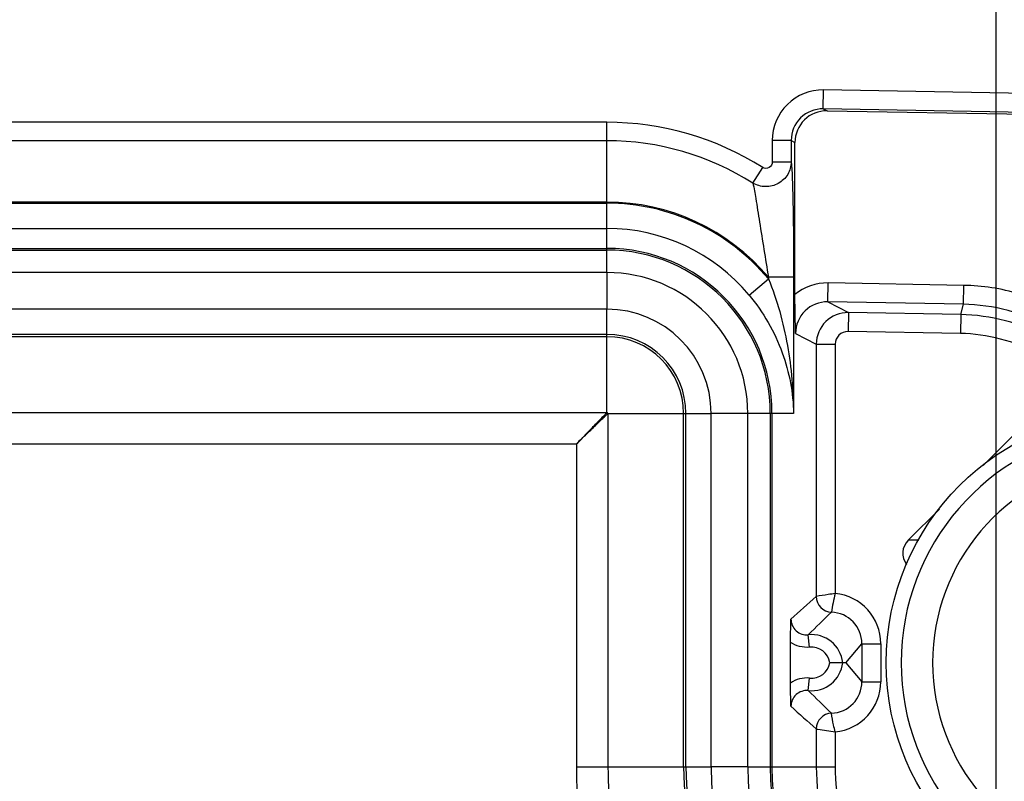
# Model space of a CAD drawing. Units: millimetres. Extents: x -3 to 844, y 0 to 594.
# Drawn here: x 111 to 118, y 142 to 148 of the extents above; entities that cross this region are included whole.
import ezdxf

# ---------------------------------------------------------------- set-up
doc = ezdxf.new("R2010")
doc.units = ezdxf.units.MM
doc.header["$LTSCALE"] = 46.255
doc.layers.get('0').update_dxf_attribs({"linetype": 'CONTINUOUS'})
doc.layers.add('2D-BEMASSUNG', color=7, linetype='CONTINUOUS')
doc.layers.add('RUNDUNGEN', color=7, linetype='CONTINUOUS')
doc.styles.get("Standard").update_dxf_attribs({"font": 'txt', "width": 0.7})
doc.dimstyles.new('DIMSTYLE_5', dxfattribs={"dimtxt": 2.5, "dimasz": 3.5, "dimexe": 1.5, "dimexo": 0, "dimtad": 1, "dimdec": 1, "dimlfac": 2, "dimdsep": 46, "dimtxsty": 'STANDARD', "dimblk": '_FILLED', "dimblk1": '_FILLED', "dimblk2": '_FILLED', "dimcen": 0.09, "dimclrt": 5, "dimazin": 2, "dimtp": 0.5, "dimtm": 0.5, "dimtfac": 1, "dimtdec": 1, "dimtofl": 0, "dimtmove": 0, "dimatfit": 3, "dimldrblk": '_FILLED', "dimfxl": 1, "dimtolj": 1, "dimarcsym": 0})

# ---------------------------------------------------------------- blocks, each defined once
blk = doc.blocks.new('_FILLED')
at = {"color": 0, "linetype": 'BYBLOCK'}
blk.add_solid([(0, 0), (-1, 0.125), (-1, -0.125)], dxfattribs=at)
blk = doc.blocks.new('*D43')
at = {"layer": '2D-BEMASSUNG', "color": 2, "linetype": 'CONTINUOUS'}
for p, q in [((41.1488, 137.2994), (41.1488, 159.7707)), ((118.4193, 137.2994), (118.4193, 159.7707)), ((41.1488, 158.2707), (79.784, 158.2707)), ((118.4193, 158.2707), (79.784, 158.2707))]:
    blk.add_line(p, q, dxfattribs=at)
at = {"layer": '2D-BEMASSUNG', "color": 2, "linetype": 'CONTINUOUS', "xscale": 3.5, "yscale": 3.5, "zscale": 3.5, "rotation": 180}
blk.add_blockref('_FILLED', (41.1488, 158.2707), dxfattribs=at)
at = {"layer": '2D-BEMASSUNG', "color": 2, "linetype": 'CONTINUOUS', "xscale": 3.5, "yscale": 3.5, "zscale": 3.5}
blk.add_blockref('_FILLED', (118.4193, 158.2707), dxfattribs=at)
at = {"layer": '2D-BEMASSUNG', "color": 5, "linetype": 'CONTINUOUS', "insert": (79.784, 161.3957), "char_height": 2.5, "width": 12.589286, "attachment_point": 2, "line_spacing_factor": 0.9}
blk.add_mtext('154.5', dxfattribs=at)

msp = doc.modelspace()

# ---------------------------------------------------------------- linework, layer by layer
at = {"color": 9, "linetype": 'CONTINUOUS'}
for p, q in [((115.33403, 145.83059), (44.23403, 145.83059)), ((115.33403, 145.83059), (115.33403, 145.54018)), ((115.33403, 145.54018), (44.23403, 145.54018)), ((116.16058, 141.91363), (116.16058, 144.71363)), ((116.45099, 144.71363), (116.16058, 144.71363)), ((116.45099, 141.91363), (116.45099, 144.71363)), ((116.45099, 141.91363), (116.16058, 141.91363))]:
    msp.add_line(p, q, dxfattribs=at)
for centre, radius, start, end in [((115.33403, 144.71363), 1.11696, 0, 90), ((115.33403, 144.71363), 0.82655, 0, 90), ((118.70903, 141.91363), 2.54845, 180, 270), ((118.70903, 141.91363), 2.25804, 180, 270)]:
    msp.add_arc(centre, radius, start, end, dxfattribs=at)
at = {"layer": 'RUNDUNGEN', "color": 9, "linetype": 'CONTINUOUS'}
for p, q in [((117.04926, 147.12756), (117.05187, 147.27752)), ((122.12045, 147.18905), (117.05187, 147.27752)), ((122.11783, 147.03909), (117.04926, 147.12756)), ((117.04926, 147.12756), (117.07903, 147.11216)), ((115.33403, 147.02109), (44.23403, 147.02109)), ((115.33403, 146.38863), (115.33403, 147.02109)), ((115.33403, 146.87513), (80.4219, 146.87513)), ((116.64489, 146.87777), (116.64489, 146.70661)), ((116.7948, 146.87777), (116.64489, 146.87777)), ((116.7948, 146.87777), (116.7948, 146.70661)), ((116.7948, 146.87777), (116.82467, 146.86231)), ((116.4911, 146.53937), (116.56922, 146.66264)), ((116.7948, 146.70661), (116.64489, 146.70661)), ((115.33403, 146.38863), (80.24809, 146.38863)), ((80.44796, 146.37994), (115.33403, 146.37994)), ((115.33403, 145.83059), (115.33403, 146.37994)), ((80.398, 146.18007), (115.33403, 146.18007)), ((44.23403, 146.02223), (115.33403, 146.02223)), ((44.23403, 146.00872), (115.33403, 146.00872)), ((116.61407, 145.79397), (116.61407, 145.78045)), ((116.81395, 145.79397), (116.61407, 145.79397)), ((116.81395, 145.79397), (116.81395, 144.71363)), ((116.46053, 145.65248), (116.61407, 145.78045)), ((117.08418, 145.59794), (117.0868, 145.7479)), ((118.16234, 145.72912), (117.0868, 145.7479)), ((118.15973, 145.57917), (118.16234, 145.72912)), ((118.15973, 145.57917), (117.08418, 145.59794)), ((117.08418, 145.59794), (117.24814, 145.51311)), ((118.13831, 145.49758), (118.15973, 145.57917)), ((115.33403, 144.72207), (115.33403, 145.54018)), ((117.24814, 145.51311), (117.24552, 145.36316)), ((118.13831, 145.49758), (117.24814, 145.51311)), ((118.13831, 145.49758), (118.13569, 145.34762)), ((115.33403, 145.34005), (44.23403, 145.34005)), ((115.33403, 145.32198), (44.23403, 145.32198)), ((116.82972, 145.34815), (116.99387, 145.26322)), ((118.13569, 145.34762), (117.24552, 145.36316)), ((116.99387, 145.26322), (116.99387, 143.26374)), ((116.99387, 145.26322), (117.14378, 145.26322)), ((117.14378, 145.26322), (117.14378, 143.2871)), ((109.30198, 144.72207), (115.33403, 144.72207)), ((115.34248, 144.71363), (115.34248, 141.91363)), ((115.34248, 144.71363), (116.16058, 144.71363)), ((115.94238, 141.91363), (115.94238, 144.71363)), ((115.96045, 141.91363), (115.96045, 144.71363)), ((116.81395, 144.71363), (116.45099, 144.71363)), ((116.62912, 144.71363), (116.62912, 141.91363)), ((116.64263, 144.71363), (116.64263, 141.91363)), ((109.30198, 144.47211), (115.09251, 144.47211)), ((115.09251, 144.47211), (115.09251, 141.91363)), ((117.72558, 143.71102), (117.80763, 143.71102)), ((116.94013, 142.8607), (116.93034, 142.96017)), ((117.22774, 142.73863), (117.35521, 142.8891)), ((117.35521, 142.8891), (117.35521, 142.58816)), ((117.35521, 142.8891), (117.50516, 142.8891)), ((117.50516, 142.8891), (117.50516, 142.58816)), ((117.22774, 142.73863), (117.35521, 142.58816)), ((116.93034, 142.51709), (116.94013, 142.61657)), ((117.35521, 142.58816), (117.50516, 142.58816)), ((116.99387, 142.21352), (116.99387, 141.91363)), ((117.14378, 142.19015), (117.14378, 141.91363)), ((115.09251, 141.91363), (116.16058, 141.91363)), ((116.45099, 141.91363), (117.14378, 141.91363))]:
    msp.add_line(p, q, dxfattribs=at)
at = {"layer": 'RUNDUNGEN', "color": 7, "linetype": 'CONTINUOUS'}
for p, q in [((117.07903, 147.11216), (119.52544, 147.06946)), ((116.82467, 145.65609), (116.82467, 146.86231)), ((118.31704, 144.30248), (118.56165, 144.54709)), ((117.72558, 143.71102), (117.97019, 143.95563)), ((116.78975, 142.57747), (116.78975, 142.89979)), ((117.22774, 142.73863), (117.10228, 142.73863))]:
    msp.add_line(p, q, dxfattribs=at)
msp.add_circle((119.53403, 142.73863), 1.9863, dxfattribs=at)
at = {"layer": 'RUNDUNGEN', "color": 9, "linetype": 'CONTINUOUS'}
for centre, radius, start, end in [((117.04475, 146.87772), 0.39986, 88.979192, 179.99416), ((117.04461, 146.8778), 0.2498, 88.932988, 180.00894), ((115.33403, 144.71363), 2.30746, 57.63543, 90), ((115.33403, 144.71363), 2.1615, 57.635464, 90), ((115.33403, 144.71363), 1.675, 40.163988, 90), ((115.33403, 144.71363), 1.66631, 39.808771, 90), ((115.33403, 144.71363), 1.46643, 39.808771, 90), ((115.33403, 144.71363), 1.3086, 0, 90), ((115.33403, 144.71363), 1.29509, 0, 90), ((118.13237, 144.07196), 1.65744, 73.504222, 88.963788), ((117.07953, 145.34819), 0.2498, 88.93288, 180.009051), ((117.24389, 145.26313), 0.25002, 89.025332, 179.979447), ((115.33403, 144.71363), 0.62641, 0, 90), ((115.33403, 144.71363), 0.60835, 0, 90), ((117.24374, 145.26321), 0.09996, 88.979103, 179.994249), ((115.33403, 144.71363), 0.00844, 0, 90), ((119.53403, 142.73863), 1.86686, 98.129347, 261.870653), ((119.53403, 142.73863), 1.61781, 99.534367, 260.465633), ((126.48044, 132.43826), 14.39396, 131.228696, 132.300039), ((117.11898, 143.26391), 0.12511, 180.075011, 267.862075), ((118.51521, 142.93737), 1.41532, 165.693021, 171.814295), ((117.10542, 142.88921), 0.39974, 359.984801, 84.493688), ((131.23537, 128.41784), 20.39886, 133.808275, 134.52868), ((117.10552, 142.88935), 0.24969, 359.943093, 87.982148), ((116.91788, 143.08432), 0.12477, 179.927111, 275.728714), ((116.95476, 142.7114), 0.24997, 6.254057, 95.606183), ((116.95484, 142.71149), 0.14992, 10.428276, 95.628464), ((116.95476, 142.76586), 0.24997, 264.393955, 353.745806), ((116.95484, 142.76576), 0.14992, 264.369106, 349.574214), ((116.91788, 142.39294), 0.12477, 84.271303, 180.072872), ((131.23556, 157.05962), 20.39913, 225.471325, 226.19172), ((117.10552, 142.58791), 0.24969, 272.017954, 0.05682), ((117.10539, 142.58806), 0.39977, 275.510166, 0.013639), ((126.48074, 153.03933), 14.3944, 227.699965, 228.771276), ((117.11898, 142.21335), 0.12511, 92.137924, 179.924983), ((118.70903, 141.91363), 3.61652, 180, 202.317963), ((118.70903, 141.91363), 3.36656, 180, 209.08656), ((118.70903, 141.91363), 2.76665, 180, 270), ((118.70903, 141.91363), 2.74859, 180, 270), ((118.70903, 141.91363), 2.07991, 180, 270), ((118.70903, 141.91363), 2.0664, 180, 270), ((118.70903, 141.91363), 1.71516, 180, 208.536698), ((118.70903, 141.91363), 1.56526, 180, 206.965631)]:
    msp.add_arc(centre, radius, start, end, dxfattribs=at)
at = {"layer": 'RUNDUNGEN', "color": 7, "linetype": 'CONTINUOUS'}
for centre, major_axis, ratio, start_param, end_param in [((117.07482, 146.86216), (0.22221, -0.11497), 0.999228, 2.0311042, 3.6187313), ((117.90782, 143.60484), (0.22927, 0), 0.7632976, 2.4896352, 3.6679354)]:
    msp.add_ellipse(centre, major_axis=major_axis, ratio=ratio, start_param=start_param, end_param=end_param, dxfattribs=at)
at = {"layer": 'RUNDUNGEN', "color": 9, "linetype": 'CONTINUOUS'}
for points, knots in [([(116.7948, 146.70661), (116.79455, 146.67256), (116.77491, 146.60288), (116.69649, 146.52872), (116.59144, 146.50242), (116.52098, 146.52185), (116.49109, 146.53937)], [0, 0, 0, 0, 0.2469758, 0.4966086, 0.7486934, 1, 1, 1, 1]), ([(116.64489, 146.70661), (116.64489, 146.68954), (116.62612, 146.65223), (116.58354, 146.65357), (116.56922, 146.66264)], [0, 0, 0, 0, 0.5018154, 1, 1, 1, 1]), ([(116.7948, 146.70661), (116.80035, 146.66134), (116.80465, 146.54103), (116.8107, 146.33157), (116.81333, 146.07279), (116.81395, 145.88864), (116.81395, 145.79397)], [0, 0, 0, 0, 0.1498634, 0.3948986, 0.688913, 1, 1, 1, 1]), ([(116.4911, 146.53937), (116.50083, 146.49944), (116.51725, 146.39623), (116.55765, 146.14777), (116.5908, 145.9396), (116.61407, 145.79397)], [0, 0, 0, 0, 0.1631913, 0.4143735, 1, 1, 1, 1]), ([(116.61407, 145.78045), (116.68447, 145.61139), (116.78061, 145.25743), (116.81241, 144.89389), (116.81395, 144.71363)], [0, 0, 0, 0, 0.5039337, 1, 1, 1, 1]), ([(116.46053, 145.65248), (116.5734, 145.51706), (116.74759, 145.21681), (116.81079, 144.87653), (116.81395, 144.71363)], [0, 0, 0, 0, 0.5196925, 1, 1, 1, 1]), ([(115.33403, 144.72207), (115.33403, 144.72114), (115.3307, 144.71884), (115.32671, 144.71322), (115.3183, 144.70502), (115.30328, 144.68904), (115.27948, 144.66475), (115.24729, 144.63156), (115.21119, 144.59447), (115.15919, 144.54092), (115.11941, 144.49985), (115.09251, 144.47211)], [0, 0, 0, 0, 0.0080451, 0.0294798, 0.0630807, 0.1071724, 0.2199229, 0.3558202, 0.5065257, 0.6665248, 1, 1, 1, 1]), ([(115.09251, 144.47211), (115.12025, 144.49901), (115.16133, 144.53879), (115.21487, 144.59078), (115.25196, 144.62688), (115.28515, 144.65908), (115.30945, 144.68288), (115.32542, 144.6979), (115.33362, 144.70631), (115.33924, 144.7103), (115.34154, 144.71363), (115.34248, 144.71363)], [0, 0, 0, 0, 0.3334752, 0.4934744, 0.6441799, 0.7800772, 0.8928276, 0.9369192, 0.9705202, 0.9919548, 1, 1, 1, 1]), ([(117.14378, 143.28711), (117.12513, 143.28425), (117.07512, 143.27673), (117.0252, 143.2686), (116.99387, 143.26374)], [0, 0, 0, 0, 0.3730725, 1, 1, 1, 1]), ([(117.14378, 142.19014), (117.13901, 142.2084), (117.12786, 142.25756), (117.11879, 142.30717), (117.11432, 142.33838)], [0, 0, 0, 0, 0.374495, 1, 1, 1, 1]), ([(116.99387, 142.21352), (116.9982, 142.21285), (117.04811, 142.20466), (117.09818, 142.19747), (117.14378, 142.19014)], [0, 0, 0, 0, 0.0867583, 1, 1, 1, 1])]:
    msp.add_open_spline(points, degree=3, knots=knots, dxfattribs=at)
for points in [[(117.0868, 145.7479), (116.99423, 145.7495), (116.89599, 145.71511), (116.82467, 145.65609)], [(118.84718, 145.39873), (118.63881, 145.51146), (118.3966, 145.57503), (118.15973, 145.57917)], [(118.82577, 145.31714), (118.61739, 145.42987), (118.37519, 145.49344), (118.13831, 145.49758)], [(118.7544, 145.18523), (118.56687, 145.28669), (118.34888, 145.3439), (118.13569, 145.34762)], [(116.94013, 142.8607), (116.88859, 142.85563), (116.83229, 142.87024), (116.78975, 142.89979)], [(116.94013, 142.61657), (116.88859, 142.62163), (116.83229, 142.60702), (116.78975, 142.57747)]]:
    msp.add_open_spline(points, degree=3, dxfattribs=at)
at = {"layer": 'RUNDUNGEN', "color": 7, "linetype": 'CONTINUOUS'}
for points, knots in [([(116.82972, 145.34815), (116.8291, 145.37127), (116.82634, 145.47389), (116.82467, 145.57656), (116.82467, 145.65609)], [0, 0, 0, 0, 0.2253139, 1, 1, 1, 1]), ([(116.78975, 142.89979), (116.78975, 142.91728), (116.7901, 142.97886), (116.79175, 143.04042), (116.79312, 143.08448)], [0, 0, 0, 0, 0.2841221, 1, 1, 1, 1]), ([(116.79312, 142.39278), (116.7927, 142.40625), (116.79079, 142.46779), (116.78975, 142.52937), (116.78975, 142.57747)], [0, 0, 0, 0, 0.2187503, 1, 1, 1, 1])]:
    msp.add_open_spline(points, degree=3, knots=knots, dxfattribs=at)

# ---------------------------------------------------------------- dimensions: what is measured, and where the dimension line sits
at = {"layer": '2D-BEMASSUNG', "color": 2, "linetype": 'CONTINUOUS'}
dim = msp.add_linear_dim(base=(41.14879, 158.27068), p1=(118.41927, 137.2994), p2=(41.14879, 137.2994), angle=180, dimstyle='DIMSTYLE_5', dxfattribs=at)
dim.commit()
dim.dimension.update_dxf_attribs({"geometry": '*D43', "text_midpoint": (79.42689, 158.27068), "dimtype": 160})

doc.saveas('drawing.dxf')
